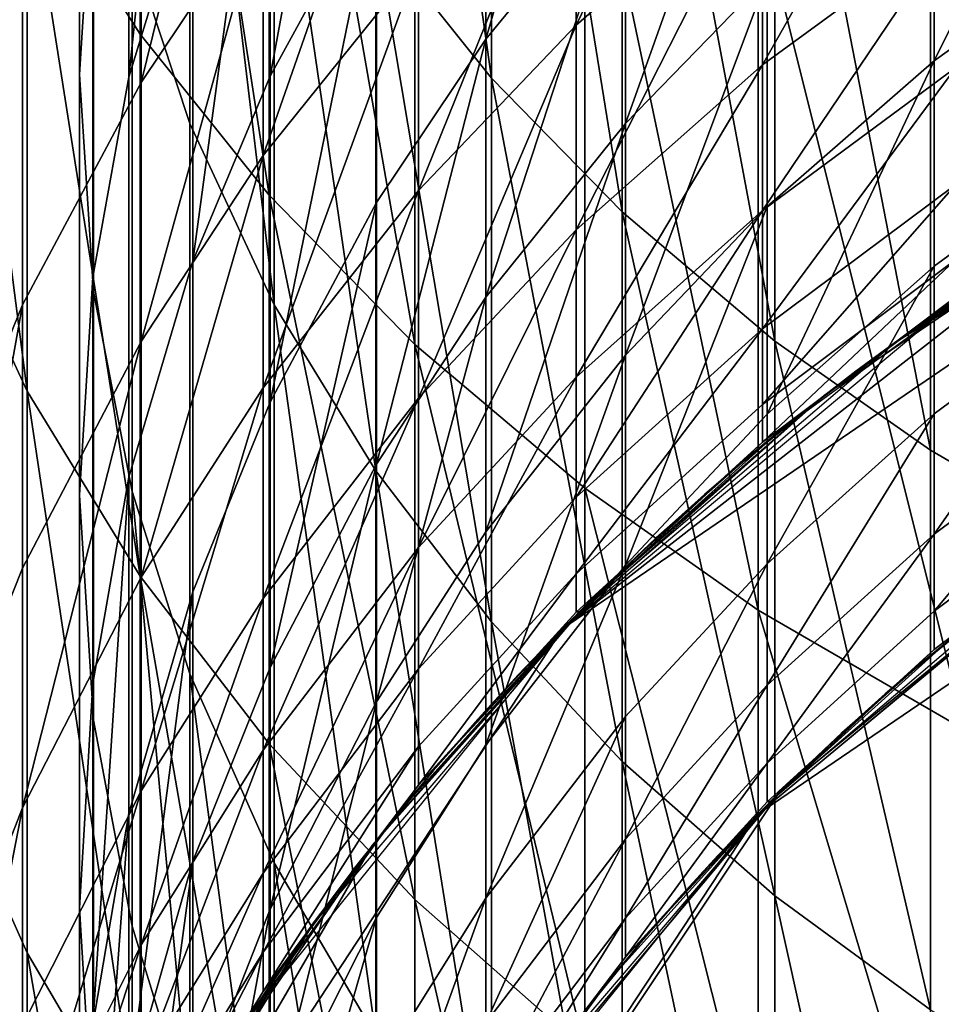
# Model space of a CAD drawing. Units: metres. Extents: x -9 to 2.1, y 0.3 to 4.9.
# Drawn here: x -1.3 to -1.3, y 0.4 to 0.4 of the extents above; entities that cross this region are included whole.
import ezdxf

# ---------------------------------------------------------------- set-up
doc = ezdxf.new("R2010")
doc.units = ezdxf.units.M
doc.linetypes.add('AUSGEZOGEN', pattern=[0])
doc.layers.add('Text Allgemein', color=7, linetype='AUSGEZOGEN', lineweight=25)
doc.layers.add('Vorh. Geländer', color=254, linetype='AUSGEZOGEN', lineweight=13)
doc.styles.add('ARIAL', font='ARIAL.TTF')

msp = doc.modelspace()

# ---------------------------------------------------------------- linework, layer by layer
at = {"layer": 'Vorh. Geländer', "color": 9, "linetype": 'AUSGEZOGEN', "lineweight": 25, "transparency": 33554687}
for points in [[(-1.3134973, 0.4089453, 0.3446725), (-1.3134973, 0.4025019, 0.3373326), (-1.3124045, 0.4007896, 0.3387428), (-1.3124045, 0.4073252, 0.3461877)], [(-1.3101309, 0.4082462, 0.3453262), (-1.3101309, 0.401763, 0.3379411), (-1.3090142, 0.4003667, 0.3390911)], [(-1.3101309, 0.4082462, 0.3453262), (-1.3090142, 0.4003667, 0.3390911), (-1.3090142, 0.4069252, 0.3465618)], [(-1.3128632, 0.407429, 0.3232809), (-1.3128632, 0.4024406, 0.3160519), (-1.3129926, 0.4004026, 0.3173675), (-1.3129926, 0.4054759, 0.3247194)], [(-1.3124045, 0.4073252, 0.3461877), (-1.3124045, 0.4007896, 0.3387428), (-1.3111605, 0.399234, 0.340024)], [(-1.3124045, 0.4073252, 0.3461877), (-1.3111605, 0.399234, 0.340024), (-1.3111605, 0.4058534, 0.3475641)], [(-1.3090142, 0.4069252, 0.3465618), (-1.3090142, 0.4003667, 0.3390911), (-1.3077513, 0.399073, 0.3401566)], [(-1.3090142, 0.4069252, 0.3465618), (-1.3077513, 0.399073, 0.3401566), (-1.3077513, 0.4057011, 0.3477067)], [(-1.3124827, 0.4065982, 0.3339588), (-1.3124827, 0.401615, 0.3275632), (-1.3119259, 0.3999264, 0.3288068), (-1.3119259, 0.4049794, 0.335292)], [(-1.3118974, 0.4062681, 0.3135812), (-1.3118974, 0.402398, 0.3072153), (-1.3125134, 0.4003739, 0.3083721)], [(-1.3118974, 0.4062681, 0.3135812), (-1.3125134, 0.4003739, 0.3083721), (-1.3125134, 0.4043094, 0.3148456)], [(-1.3101233, 0.4059502, 0.305185), (-1.3101233, 0.4022639, 0.2982739), (-1.3111516, 0.4003853, 0.2992064)], [(-1.3101233, 0.4059502, 0.305185), (-1.3111516, 0.4003853, 0.2992064), (-1.3111516, 0.4041292, 0.3062258)], [(-1.3111605, 0.4058534, 0.3475641), (-1.3111605, 0.399234, 0.340024), (-1.3097537, 0.3977928, 0.341211)], [(-1.3111605, 0.4058534, 0.3475641), (-1.3097537, 0.3977928, 0.341211), (-1.3097537, 0.4044898, 0.3488395)], [(-1.3077513, 0.4057011, 0.3477067), (-1.3077513, 0.399073, 0.3401566), (-1.3062776, 0.3978264, 0.3411832)], [(-1.3077513, 0.4057011, 0.3477067), (-1.3062776, 0.3978264, 0.3411832), (-1.3062776, 0.4045216, 0.3488097)], [(-1.3129926, 0.4054759, 0.3247194), (-1.3129926, 0.4004026, 0.3173675), (-1.3128549, 0.3983007, 0.3187243), (-1.3128549, 0.4034616, 0.3262031)], [(-1.3077197, 0.4054073, 0.2967136), (-1.3077197, 0.4023887, 0.2901865), (-1.3090659, 0.4007439, 0.2908928)], [(-1.3077197, 0.4054073, 0.2967136), (-1.3090659, 0.4007439, 0.2908928), (-1.3090659, 0.403804, 0.2975095)], [(-1.3112181, 0.4051105, 0.2968609), (-1.3112181, 0.4020844, 0.2903172), (-1.3123961, 0.4003244, 0.2910729)], [(-1.3112181, 0.4051105, 0.2968609), (-1.3123961, 0.4003244, 0.2910729), (-1.3123961, 0.4033949, 0.2977125)], [(-1.3135417, 0.4050179, 0.3057179), (-1.3135417, 0.401302, 0.2987514), (-1.3143726, 0.3993123, 0.299739), (-1.3143726, 0.4030893, 0.3068202)], [(-1.3119259, 0.4049794, 0.335292), (-1.3119259, 0.3999264, 0.3288068), (-1.3111118, 0.3981747, 0.3300971)], [(-1.3119259, 0.4049794, 0.335292), (-1.3111118, 0.3981747, 0.3300971), (-1.3111118, 0.4033, 0.3366752)], [(-1.3063952, 0.4045974, 0.2823006), (-1.3063952, 0.4024455, 0.2759798), (-1.3081943, 0.4008778, 0.2764674)], [(-1.3063952, 0.4045974, 0.2823006), (-1.3081943, 0.4008778, 0.2764674), (-1.3081943, 0.4030579, 0.2828709)], [(-1.3097537, 0.4044898, 0.3488395), (-1.3097537, 0.3977928, 0.341211), (-1.3081118, 0.3964041, 0.3423547), (-1.3081118, 0.4031758, 0.3500684)], [(-1.3062776, 0.4045216, 0.3488097), (-1.3062776, 0.3978264, 0.3411832), (-1.3047747, 0.3967703, 0.342053)], [(-1.3062776, 0.4045216, 0.3488097), (-1.3047747, 0.3967703, 0.342053), (-1.3047747, 0.4035224, 0.3497443)], [(-1.3144042, 0.4043727, 0.3357917), (-1.3144042, 0.3992936, 0.3292729), (-1.3134973, 0.3973421, 0.3307104)], [(-1.3144042, 0.4043727, 0.3357917), (-1.3134973, 0.3973421, 0.3307104), (-1.3134973, 0.4025019, 0.3373326)], [(-1.3125134, 0.4043094, 0.3148456), (-1.3125134, 0.4003739, 0.3083721), (-1.3128632, 0.3984428, 0.3094759), (-1.3128632, 0.4024406, 0.3160519)], [(-1.3111516, 0.4041292, 0.3062258), (-1.3111516, 0.4003853, 0.2992064), (-1.3118974, 0.3985992, 0.300093)], [(-1.3111516, 0.4041292, 0.3062258), (-1.3118974, 0.3985992, 0.300093), (-1.3118974, 0.402398, 0.3072153)], [(-1.3097184, 0.4039167, 0.2895304), (-1.3097184, 0.4014878, 0.2834525), (-1.3112181, 0.3996178, 0.2841452)], [(-1.3097184, 0.4039167, 0.2895304), (-1.3112181, 0.3996178, 0.2841452), (-1.3112181, 0.4020844, 0.2903172)], [(-1.3030607, 0.403904, 0.2825575), (-1.3030607, 0.4017394, 0.2761994), (-1.3047367, 0.4005335, 0.2765745)], [(-1.3030607, 0.403904, 0.2825575), (-1.3047367, 0.4005335, 0.2765745), (-1.3047367, 0.4027198, 0.2829962)], [(-1.3090659, 0.403804, 0.2975095), (-1.3090659, 0.4007439, 0.2908928), (-1.3101233, 0.3991641, 0.2915711), (-1.3101233, 0.4022639, 0.2982739)], [(-1.3063516, 0.4037697, 0.2895935), (-1.3063516, 0.4013378, 0.2835081), (-1.3077197, 0.3999285, 0.2840301)], [(-1.3063516, 0.4037697, 0.2895935), (-1.3077197, 0.3999285, 0.2840301), (-1.3077197, 0.4023887, 0.2901865)], [(-1.3045281, 0.403789, 0.275562), (-1.3045281, 0.4018588, 0.2686583), (-1.3063952, 0.4004934, 0.2689978)], [(-1.3045281, 0.403789, 0.275562), (-1.3063952, 0.4004934, 0.2689978), (-1.3063952, 0.4024455, 0.2759798)], [(-1.3047747, 0.4035224, 0.3497443), (-1.3047747, 0.3967703, 0.342053), (-1.3029847, 0.3957312, 0.3429088), (-1.3029847, 0.4025392, 0.3506638)], [(-1.3128549, 0.4034616, 0.3262031), (-1.3128549, 0.3983007, 0.3187243), (-1.3124827, 0.3963739, 0.3199681), (-1.3124827, 0.401615, 0.3275632)], [(-1.3123961, 0.4033949, 0.2977125), (-1.3123961, 0.4003244, 0.2910729), (-1.3135417, 0.3981774, 0.2919948), (-1.3135417, 0.401302, 0.2987514)], [(-1.3111118, 0.4033, 0.3366752), (-1.3111118, 0.3981747, 0.3300971), (-1.3101309, 0.3965714, 0.331278)], [(-1.3111118, 0.4033, 0.3366752), (-1.3101309, 0.3965714, 0.331278), (-1.3101309, 0.401763, 0.3379411)], [(-1.3081118, 0.4031758, 0.3500684), (-1.3081118, 0.3964041, 0.3423547), (-1.3064376, 0.3952276, 0.3433237)], [(-1.3081118, 0.4031758, 0.3500684), (-1.3064376, 0.3952276, 0.3433237), (-1.3064376, 0.4020625, 0.3511095)], [(-1.3081943, 0.4030579, 0.2828709), (-1.3081943, 0.4008778, 0.2764674), (-1.3097184, 0.3992791, 0.2769646)], [(-1.3081943, 0.4030579, 0.2828709), (-1.3097184, 0.3992791, 0.2769646), (-1.3097184, 0.4014878, 0.2834525)], [(-1.3047367, 0.4027198, 0.2829962), (-1.3047367, 0.4005335, 0.2765745), (-1.3063516, 0.3991263, 0.2770121), (-1.3063516, 0.4013378, 0.2835081)], [(-1.3134973, 0.4025019, 0.3373326), (-1.3134973, 0.3973421, 0.3307104), (-1.3124045, 0.3955559, 0.3320259)], [(-1.3134973, 0.4025019, 0.3373326), (-1.3124045, 0.3955559, 0.3320259), (-1.3124045, 0.4007896, 0.3387428)], [(-1.3128632, 0.4024406, 0.3160519), (-1.3128632, 0.3984428, 0.3094759), (-1.3129926, 0.3963368, 0.3106796), (-1.3129926, 0.4004026, 0.3173675)], [(-1.3118974, 0.402398, 0.3072153), (-1.3118974, 0.3985992, 0.300093), (-1.3125134, 0.3965109, 0.3011296), (-1.3125134, 0.4003739, 0.3083721)], [(-1.3077197, 0.4023887, 0.2901865), (-1.3077197, 0.3999285, 0.2840301), (-1.3090659, 0.3982499, 0.2846519)], [(-1.3077197, 0.4023887, 0.2901865), (-1.3090659, 0.3982499, 0.2846519), (-1.3090659, 0.4007439, 0.2908928)], [(-1.3063952, 0.4024455, 0.2759798), (-1.3063952, 0.4004934, 0.2689978), (-1.3081943, 0.3989002, 0.269394)], [(-1.3063952, 0.4024455, 0.2759798), (-1.3081943, 0.3989002, 0.269394), (-1.3081943, 0.4008778, 0.2764674)], [(-1.3101233, 0.4022639, 0.2982739), (-1.3101233, 0.3991641, 0.2915711), (-1.3111516, 0.397237, 0.2923987)], [(-1.3101233, 0.4022639, 0.2982739), (-1.3111516, 0.397237, 0.2923987), (-1.3111516, 0.4003853, 0.2992064)], [(-1.3112181, 0.4020844, 0.2903172), (-1.3112181, 0.3996178, 0.2841452), (-1.3123961, 0.3978218, 0.2848105)], [(-1.3112181, 0.4020844, 0.2903172), (-1.3123961, 0.3978218, 0.2848105), (-1.3123961, 0.4003244, 0.2910729)], [(-1.3064376, 0.4020625, 0.3511095), (-1.3064376, 0.3952276, 0.3433237), (-1.3044434, 0.39407, 0.3442771)], [(-1.3064376, 0.4020625, 0.3511095), (-1.3044434, 0.39407, 0.3442771), (-1.3044434, 0.4009673, 0.3521339)], [(-1.3045281, 0.4018588, 0.2686583), (-1.3045281, 0.4004683, 0.2623747), (-1.3063952, 0.3990873, 0.2626429)], [(-1.3045281, 0.4018588, 0.2686583), (-1.3063952, 0.3990873, 0.2626429), (-1.3063952, 0.4004934, 0.2689978)], [(-1.3101309, 0.401763, 0.3379411), (-1.3101309, 0.3965714, 0.331278), (-1.3090142, 0.3951149, 0.3323508)], [(-1.3101309, 0.401763, 0.3379411), (-1.3090142, 0.3951149, 0.3323508), (-1.3090142, 0.4003667, 0.3390911)], [(-1.3030607, 0.4017394, 0.2761994), (-1.3030607, 0.3997759, 0.2691762), (-1.3047367, 0.3985503, 0.269481), (-1.3047367, 0.4005335, 0.2765745)], [(-1.3124827, 0.401615, 0.3275632), (-1.3124827, 0.3963739, 0.3199681), (-1.3119259, 0.394612, 0.3211055), (-1.3119259, 0.3999264, 0.3288068)], [(-1.3097184, 0.4014878, 0.2834525), (-1.3097184, 0.3992791, 0.2769646), (-1.3112181, 0.3973749, 0.2775568)], [(-1.3097184, 0.4014878, 0.2834525), (-1.3112181, 0.3973749, 0.2775568), (-1.3112181, 0.3996178, 0.2841452)], [(-1.3063516, 0.4013378, 0.2835081), (-1.3063516, 0.3991263, 0.2770121), (-1.3077197, 0.3976912, 0.2774584)], [(-1.3063516, 0.4013378, 0.2835081), (-1.3077197, 0.3976912, 0.2774584), (-1.3077197, 0.3999285, 0.2840301)], [(-1.3135417, 0.401302, 0.2987514), (-1.3135417, 0.3981774, 0.2919948), (-1.3143726, 0.3961363, 0.2928713), (-1.3143726, 0.3993123, 0.299739)], [(-1.3081943, 0.4008778, 0.2764674), (-1.3081943, 0.3989002, 0.269394), (-1.3097184, 0.3972754, 0.269798)], [(-1.3081943, 0.4008778, 0.2764674), (-1.3097184, 0.3972754, 0.269798), (-1.3097184, 0.3992791, 0.2769646)], [(-1.3124045, 0.4007896, 0.3387428), (-1.3124045, 0.3955559, 0.3320259), (-1.3111605, 0.3939334, 0.333221), (-1.3111605, 0.399234, 0.340024)], [(-1.3090659, 0.4007439, 0.2908928), (-1.3090659, 0.3982499, 0.2846519), (-1.3101233, 0.3966377, 0.2852491)], [(-1.3090659, 0.4007439, 0.2908928), (-1.3101233, 0.3966377, 0.2852491), (-1.3101233, 0.3991641, 0.2915711)], [(-1.3083254, 0.3950476, 0.2357075), (-1.3044939, 0.3982523, 0.235743), (-1.3001603, 0.4006234, 0.1162127)], [(-1.3001603, 0.4006234, 0.1162127), (-1.3030466, 0.3991685, 0.1162127), (-1.3083254, 0.3950476, 0.2357075)], [(-1.3063952, 0.4004934, 0.2689978), (-1.3063952, 0.3990873, 0.2626429), (-1.3081943, 0.3974756, 0.2629559)], [(-1.3063952, 0.4004934, 0.2689978), (-1.3081943, 0.3974756, 0.2629559), (-1.3081943, 0.3989002, 0.269394)], [(-1.3047367, 0.4005335, 0.2765745), (-1.3047367, 0.3985503, 0.269481), (-1.3063516, 0.3971201, 0.2698366)], [(-1.3047367, 0.4005335, 0.2765745), (-1.3063516, 0.3971201, 0.2698366), (-1.3063516, 0.3991263, 0.2770121)], [(-1.3129926, 0.4004026, 0.3173675), (-1.3129926, 0.3963368, 0.3106796), (-1.3128549, 0.3941647, 0.311921), (-1.3128549, 0.3983007, 0.3187243)], [(-1.3111516, 0.4003853, 0.2992064), (-1.3111516, 0.397237, 0.2923987), (-1.3118974, 0.3954047, 0.2931855), (-1.3118974, 0.3985992, 0.300093)], [(-1.3045281, 0.4004683, 0.2623747), (-1.3045281, 0.399339, 0.2555473), (-1.3063952, 0.3979451, 0.2557381)], [(-1.3045281, 0.4004683, 0.2623747), (-1.3063952, 0.3979451, 0.2557381), (-1.3063952, 0.3990873, 0.2626429)], [(-1.3123961, 0.4003244, 0.2910729), (-1.3123961, 0.3978218, 0.2848105), (-1.3135417, 0.3956308, 0.2856222), (-1.3135417, 0.3981774, 0.2919948)], [(-1.3125134, 0.4003739, 0.3083721), (-1.3125134, 0.3965109, 0.3011296), (-1.3128632, 0.3945186, 0.3021186), (-1.3128632, 0.3984428, 0.3094759)], [(-1.3090142, 0.4003667, 0.3390911), (-1.3090142, 0.3951149, 0.3323508), (-1.3077513, 0.3937654, 0.3333447)], [(-1.3090142, 0.4003667, 0.3390911), (-1.3077513, 0.3937654, 0.3333447), (-1.3077513, 0.399073, 0.3401566)], [(-1.3119259, 0.3999264, 0.3288068), (-1.3119259, 0.394612, 0.3211055), (-1.3111118, 0.3927841, 0.3222854), (-1.3111118, 0.3981747, 0.3300971)], [(-1.3077197, 0.3999285, 0.2840301), (-1.3077197, 0.3976912, 0.2774584), (-1.3090659, 0.395982, 0.2779901)], [(-1.3077197, 0.3999285, 0.2840301), (-1.3090659, 0.395982, 0.2779901), (-1.3090659, 0.3982499, 0.2846519)], [(-1.3017239, 0.3998871, 0.2360123), (-1.3051223, 0.3978051, 0.2359661), (-1.3025129, 0.3994982, 0.2425948)], [(-1.3030607, 0.3997759, 0.2691762), (-1.3030607, 0.3983614, 0.2627839), (-1.3047367, 0.3971216, 0.2630247), (-1.3047367, 0.3985503, 0.269481)], [(-1.3112181, 0.3996178, 0.2841452), (-1.3112181, 0.3973749, 0.2775568), (-1.3123961, 0.3955459, 0.2781256)], [(-1.3112181, 0.3996178, 0.2841452), (-1.3123961, 0.3955459, 0.2781256), (-1.3123961, 0.3978218, 0.2848105)], [(-1.3045281, 0.3982548, 0.242634), (-1.3025129, 0.3994982, 0.2425948), (-1.3051223, 0.3978051, 0.2359661)], [(-1.3045281, 0.399339, 0.2555473), (-1.3045281, 0.3986149, 0.248946), (-1.3063952, 0.3972128, 0.2490619)], [(-1.3045281, 0.399339, 0.2555473), (-1.3063952, 0.3972128, 0.2490619), (-1.3063952, 0.3979451, 0.2557381)], [(-1.3144042, 0.3992936, 0.3292729), (-1.3144042, 0.3939517, 0.3215317), (-1.3134973, 0.3919153, 0.3228463), (-1.3134973, 0.3973421, 0.3307104)], [(-1.3097184, 0.3992791, 0.2769646), (-1.3097184, 0.3972754, 0.269798), (-1.3112181, 0.3953402, 0.2702792)], [(-1.3097184, 0.3992791, 0.2769646), (-1.3112181, 0.3953402, 0.2702792), (-1.3112181, 0.3973749, 0.2775568)], [(-1.3111605, 0.399234, 0.340024), (-1.3111605, 0.3939334, 0.333221), (-1.3097537, 0.3924301, 0.3343283)], [(-1.3111605, 0.399234, 0.340024), (-1.3097537, 0.3924301, 0.3343283), (-1.3097537, 0.3977928, 0.341211)], [(-1.3101233, 0.3991641, 0.2915711), (-1.3101233, 0.3966377, 0.2852491), (-1.3111516, 0.3946709, 0.2859777)], [(-1.3101233, 0.3991641, 0.2915711), (-1.3111516, 0.3946709, 0.2859777), (-1.3111516, 0.397237, 0.2923987)], [(-1.3030466, 0.3991685, 0.1162127), (-1.3057995, 0.3973006, 0.1162127), (-1.3083254, 0.3950476, 0.2357075)], [(-1.3057995, 0.3973006, 0.1162127), (-1.3030466, 0.3991685, 0.1162127), (-1.3030466, 0.3991685, -0.0033666), (-1.3057995, 0.3973006, -0.0033666)], [(-1.3063952, 0.3990873, 0.2626429), (-1.3063952, 0.3979451, 0.2557381), (-1.3081943, 0.3963185, 0.2559607)], [(-1.3063952, 0.3990873, 0.2626429), (-1.3081943, 0.3963185, 0.2559607), (-1.3081943, 0.3974756, 0.2629559)], [(-1.3077513, 0.399073, 0.3401566), (-1.3077513, 0.3937654, 0.3333447), (-1.3062776, 0.3924652, 0.3343024)], [(-1.3077513, 0.399073, 0.3401566), (-1.3062776, 0.3924652, 0.3343024), (-1.3062776, 0.3978264, 0.3411832)], [(-1.3063516, 0.3991263, 0.2770121), (-1.3063516, 0.3971201, 0.2698366), (-1.3077197, 0.3956617, 0.2701993)], [(-1.3063516, 0.3991263, 0.2770121), (-1.3077197, 0.3956617, 0.2701993), (-1.3077197, 0.3976912, 0.2774584)], [(-1.3081943, 0.3989002, 0.269394), (-1.3081943, 0.3974756, 0.2629559), (-1.3097184, 0.3958321, 0.2632751)], [(-1.3081943, 0.3989002, 0.269394), (-1.3097184, 0.3958321, 0.2632751), (-1.3097184, 0.3972754, 0.269798)], [(-1.3118974, 0.3985992, 0.300093), (-1.3118974, 0.3954047, 0.2931855), (-1.3125134, 0.3932625, 0.2941054), (-1.3125134, 0.3965109, 0.3011296)], [(-1.3045281, 0.3986149, 0.248946), (-1.3045281, 0.3982548, 0.242634), (-1.3063952, 0.3968487, 0.2426783)], [(-1.3045281, 0.3986149, 0.248946), (-1.3063952, 0.3968487, 0.2426783), (-1.3063952, 0.3972128, 0.2490619)], [(-1.3047367, 0.3985503, 0.269481), (-1.3047367, 0.3971216, 0.2630247), (-1.3063516, 0.395675, 0.2633056)], [(-1.3047367, 0.3985503, 0.269481), (-1.3063516, 0.395675, 0.2633056), (-1.3063516, 0.3971201, 0.2698366)], [(-1.3044758, 0.3982647, 0.2357432), (-1.3049903, 0.3979054, 0.2357392), (-1.3040851, 0.3985198, 0.2359819)], [(-1.304952, 0.3979278, 0.2359688), (-1.3040851, 0.3985198, 0.2359819), (-1.3049903, 0.3979054, 0.2357392)], [(-1.3128632, 0.3984428, 0.3094759), (-1.3128632, 0.3945186, 0.3021186), (-1.3129926, 0.3923457, 0.3031971), (-1.3129926, 0.3963368, 0.3106796)], [(-1.3128549, 0.3983007, 0.3187243), (-1.3128549, 0.3941647, 0.311921), (-1.3124827, 0.3921736, 0.313059), (-1.3124827, 0.3963739, 0.3199681)], [(-1.3030607, 0.3983614, 0.2627839), (-1.3030607, 0.3972126, 0.2558383), (-1.3047367, 0.3959613, 0.2560096)], [(-1.3030607, 0.3983614, 0.2627839), (-1.3047367, 0.3959613, 0.2560096), (-1.3047367, 0.3971216, 0.2630247)], [(-1.3090659, 0.3982499, 0.2846519), (-1.3090659, 0.395982, 0.2779901), (-1.3101233, 0.3943402, 0.2785006)], [(-1.3090659, 0.3982499, 0.2846519), (-1.3101233, 0.3943402, 0.2785006), (-1.3101233, 0.3966377, 0.2852491)], [(-1.3064412, 0.3932555, 0.2356876), (-1.3029983, 0.3961252, 0.2357193), (-1.29914, 0.3982321, 0.1161982)], [(-1.29914, 0.3982321, 0.1161982), (-1.3029163, 0.3961806, 0.1161982), (-1.3064412, 0.3932555, 0.2356876)], [(-1.3063952, 0.3968487, 0.2426783), (-1.3045281, 0.3982548, 0.242634), (-1.3051223, 0.3978051, 0.2359661)], [(-1.3135417, 0.3981774, 0.2919948), (-1.3135417, 0.3956308, 0.2856222), (-1.3143726, 0.3935476, 0.2863938)], [(-1.3135417, 0.3981774, 0.2919948), (-1.3143726, 0.3935476, 0.2863938), (-1.3143726, 0.3961363, 0.2928713)], [(-1.3111118, 0.3981747, 0.3300971), (-1.3111118, 0.3927841, 0.3222854), (-1.3101309, 0.3911111, 0.3233654)], [(-1.3111118, 0.3981747, 0.3300971), (-1.3101309, 0.3911111, 0.3233654), (-1.3101309, 0.3965714, 0.331278)], [(-1.3063952, 0.3979451, 0.2557381), (-1.3063952, 0.3972128, 0.2490619), (-1.3081943, 0.3955766, 0.2491971)], [(-1.3063952, 0.3979451, 0.2557381), (-1.3081943, 0.3955766, 0.2491971), (-1.3081943, 0.3963185, 0.2559607)], [(-1.3054957, 0.3975335, 0.2357351), (-1.3059919, 0.3971492, 0.2357308), (-1.304952, 0.3979278, 0.2359688)], [(-1.3057936, 0.3973003, 0.2359549), (-1.304952, 0.3979278, 0.2359688), (-1.3059919, 0.3971492, 0.2357308)], [(-1.3049903, 0.3979054, 0.2357392), (-1.3054957, 0.3975335, 0.2357351), (-1.304952, 0.3979278, 0.2359688)], [(-1.3123961, 0.3978218, 0.2848105), (-1.3123961, 0.3955459, 0.2781256), (-1.3135417, 0.3933148, 0.2788195)], [(-1.3123961, 0.3978218, 0.2848105), (-1.3135417, 0.3933148, 0.2788195), (-1.3135417, 0.3956308, 0.2856222)], [(-1.3062776, 0.3978264, 0.3411832), (-1.3062776, 0.3924652, 0.3343024), (-1.3047747, 0.3913636, 0.3351138)], [(-1.3062776, 0.3978264, 0.3411832), (-1.3047747, 0.3913636, 0.3351138), (-1.3047747, 0.3967703, 0.342053)], [(-1.3097537, 0.3977928, 0.341211), (-1.3097537, 0.3924301, 0.3343283), (-1.3081118, 0.3909815, 0.3353952)], [(-1.3097537, 0.3977928, 0.341211), (-1.3081118, 0.3909815, 0.3353952), (-1.3081118, 0.3964041, 0.3423547)], [(-1.3051223, 0.3978051, 0.2359661), (-1.3081531, 0.3952172, 0.2359086), (-1.3063952, 0.3968487, 0.2426783)], [(-1.3077197, 0.3976912, 0.2774584), (-1.3077197, 0.3956617, 0.2701993), (-1.3090659, 0.3939246, 0.2706313)], [(-1.3077197, 0.3976912, 0.2774584), (-1.3090659, 0.3939246, 0.2706313), (-1.3090659, 0.395982, 0.2779901)], [(-1.3081943, 0.3974756, 0.2629559), (-1.3081943, 0.3963185, 0.2559607), (-1.3097184, 0.3946597, 0.2561877)], [(-1.3081943, 0.3974756, 0.2629559), (-1.3097184, 0.3946597, 0.2561877), (-1.3097184, 0.3958321, 0.2632751)], [(-1.3134973, 0.3973421, 0.3307104), (-1.3134973, 0.3919153, 0.3228463), (-1.3124045, 0.3900515, 0.3240493)], [(-1.3134973, 0.3973421, 0.3307104), (-1.3124045, 0.3900515, 0.3240493), (-1.3124045, 0.3955559, 0.3320259)], [(-1.3112181, 0.3973749, 0.2775568), (-1.3112181, 0.3953402, 0.2702792), (-1.3123961, 0.3934815, 0.2707414)], [(-1.3112181, 0.3973749, 0.2775568), (-1.3123961, 0.3934815, 0.2707414), (-1.3123961, 0.3955459, 0.2781256)], [(-1.3097184, 0.3972754, 0.269798), (-1.3097184, 0.3958321, 0.2632751), (-1.3112181, 0.3938744, 0.2636553)], [(-1.3097184, 0.3972754, 0.269798), (-1.3112181, 0.3938744, 0.2636553), (-1.3112181, 0.3953402, 0.2702792)], [(-1.3057995, 0.3973006, 0.1162127), (-1.308066, 0.3953083, 0.1162127), (-1.3083254, 0.3950476, 0.2357075)], [(-1.308066, 0.3953083, 0.1162127), (-1.3057995, 0.3973006, 0.1162127), (-1.3057995, 0.3973006, -0.0033666), (-1.308066, 0.3953083, -0.0033666)], [(-1.3066086, 0.3966386, 0.2359402), (-1.3057936, 0.3973003, 0.2359549), (-1.3064784, 0.3967528, 0.2357264)], [(-1.3059919, 0.3971492, 0.2357308), (-1.3064784, 0.3967528, 0.2357264), (-1.3057936, 0.3973003, 0.2359549)], [(-1.3111516, 0.397237, 0.2923987), (-1.3111516, 0.3946709, 0.2859777), (-1.3118974, 0.3928011, 0.2866703), (-1.3118974, 0.3954047, 0.2931855)], [(-1.3063952, 0.3972128, 0.2490619), (-1.3063952, 0.3968487, 0.2426783), (-1.3081943, 0.3952077, 0.24273), (-1.3081943, 0.3955766, 0.2491971)], [(-1.3030607, 0.3972126, 0.2558383), (-1.3030607, 0.3964759, 0.2491228), (-1.3047367, 0.3952173, 0.2492268)], [(-1.3030607, 0.3972126, 0.2558383), (-1.3047367, 0.3952173, 0.2492268), (-1.3047367, 0.3959613, 0.2560096)], [(-1.3063516, 0.3971201, 0.2698366), (-1.3063516, 0.395675, 0.2633056), (-1.3077197, 0.3941996, 0.2635922), (-1.3077197, 0.3956617, 0.2701993)], [(-1.3047367, 0.3971216, 0.2630247), (-1.3047367, 0.3959613, 0.2560096), (-1.3063516, 0.3945011, 0.2562094)], [(-1.3047367, 0.3971216, 0.2630247), (-1.3063516, 0.3945011, 0.2562094), (-1.3063516, 0.395675, 0.2633056)], [(-1.3081943, 0.3952077, 0.24273), (-1.3063952, 0.3968487, 0.2426783), (-1.3081531, 0.3952172, 0.2359086)], [(-1.3047747, 0.3967703, 0.342053), (-1.3047747, 0.3913636, 0.3351138), (-1.3029847, 0.3902797, 0.3359121), (-1.3029847, 0.3957312, 0.3429088)], [(-1.3064784, 0.3967528, 0.2357264), (-1.306955, 0.3963445, 0.2357219), (-1.3066086, 0.3966386, 0.2359402)], [(-1.3101233, 0.3966377, 0.2852491), (-1.3101233, 0.3943402, 0.2785006), (-1.3111516, 0.3923374, 0.2791235)], [(-1.3101233, 0.3966377, 0.2852491), (-1.3111516, 0.3923374, 0.2791235), (-1.3111516, 0.3946709, 0.2859777)], [(-1.306955, 0.3963445, 0.2357219), (-1.3074214, 0.3959246, 0.2357172), (-1.3066086, 0.3966386, 0.2359402)], [(-1.3073956, 0.3959439, 0.2359248), (-1.3066086, 0.3966386, 0.2359402), (-1.3074214, 0.3959246, 0.2357172)], [(-1.3125134, 0.3965109, 0.3011296), (-1.3125134, 0.3932625, 0.2941054), (-1.3128632, 0.3912185, 0.294983)], [(-1.3125134, 0.3965109, 0.3011296), (-1.3128632, 0.3912185, 0.294983), (-1.3128632, 0.3945186, 0.3021186)], [(-1.3101309, 0.3965714, 0.331278), (-1.3101309, 0.3911111, 0.3233654), (-1.3090142, 0.3895913, 0.3243464)], [(-1.3101309, 0.3965714, 0.331278), (-1.3090142, 0.3895913, 0.3243464), (-1.3090142, 0.3951149, 0.3323508)], [(-1.3081118, 0.3964041, 0.3423547), (-1.3081118, 0.3909815, 0.3353952), (-1.3064376, 0.3897543, 0.3362991)], [(-1.3081118, 0.3964041, 0.3423547), (-1.3064376, 0.3897543, 0.3362991), (-1.3064376, 0.3952276, 0.3433237)], [(-1.3030607, 0.3964759, 0.2491228), (-1.3030607, 0.3961095, 0.2427016), (-1.3047367, 0.3948473, 0.2427413), (-1.3047367, 0.3952173, 0.2492268)], [(-1.3129926, 0.3963368, 0.3106796), (-1.3129926, 0.3923457, 0.3031971), (-1.3128549, 0.3901049, 0.3043094), (-1.3128549, 0.3941647, 0.311921)], [(-1.3124827, 0.3963739, 0.3199681), (-1.3124827, 0.3921736, 0.313059), (-1.3119259, 0.3903529, 0.3140996)], [(-1.3124827, 0.3963739, 0.3199681), (-1.3119259, 0.3903529, 0.3140996), (-1.3119259, 0.394612, 0.3211055)], [(-1.3081943, 0.3963185, 0.2559607), (-1.3081943, 0.3955766, 0.2491971), (-1.3097184, 0.393908, 0.2493351), (-1.3097184, 0.3946597, 0.2561877)], [(-1.3029163, 0.3961806, 0.1161982), (-1.3062364, 0.3934608, 0.1161982), (-1.3064412, 0.3932555, 0.2356876)], [(-1.3062364, 0.3934608, 0.1161982), (-1.3029163, 0.3961806, 0.1161982), (-1.3029163, 0.3961806, -0.0033666), (-1.3062364, 0.3934608, -0.0033666)], [(-1.3047367, 0.3948473, 0.2427413), (-1.3030607, 0.3961095, 0.2427016), (-1.3035941, 0.3957021, 0.2359194)], [(-1.3090659, 0.395982, 0.2779901), (-1.3090659, 0.3939246, 0.2706313), (-1.3101233, 0.3922561, 0.2710461), (-1.3101233, 0.3943402, 0.2785006)], [(-1.3078773, 0.3954932, 0.2357124), (-1.3083224, 0.3950507, 0.2357075), (-1.3073956, 0.3959439, 0.2359248)], [(-1.3081531, 0.3952172, 0.2359086), (-1.3073956, 0.3959439, 0.2359248), (-1.3083224, 0.3950507, 0.2357075)], [(-1.3074214, 0.3959246, 0.2357172), (-1.3078773, 0.3954932, 0.2357124), (-1.3073956, 0.3959439, 0.2359248)], [(-1.3047367, 0.3959613, 0.2560096), (-1.3047367, 0.3952173, 0.2492268), (-1.3063516, 0.3937486, 0.2493483)], [(-1.3047367, 0.3959613, 0.2560096), (-1.3063516, 0.3937486, 0.2493483), (-1.3063516, 0.3945011, 0.2562094)], [(-1.3097184, 0.3958321, 0.2632751), (-1.3097184, 0.3946597, 0.2561877), (-1.3112181, 0.392684, 0.2564582)], [(-1.3097184, 0.3958321, 0.2632751), (-1.3112181, 0.392684, 0.2564582), (-1.3112181, 0.3938744, 0.2636553)], [(-1.3135417, 0.3956308, 0.2856222), (-1.3135417, 0.3933148, 0.2788195), (-1.3143726, 0.3911936, 0.2794792), (-1.3143726, 0.3935476, 0.2863938)], [(-1.3077197, 0.3956617, 0.2701993), (-1.3077197, 0.3941996, 0.2635922), (-1.3090659, 0.3924424, 0.2639334)], [(-1.3077197, 0.3956617, 0.2701993), (-1.3090659, 0.3924424, 0.2639334), (-1.3090659, 0.3939246, 0.2706313)], [(-1.3063516, 0.395675, 0.2633056), (-1.3063516, 0.3945011, 0.2562094), (-1.3077197, 0.3930122, 0.2564132)], [(-1.3063516, 0.395675, 0.2633056), (-1.3077197, 0.3930122, 0.2564132), (-1.3077197, 0.3941996, 0.2635922)], [(-1.3035941, 0.3957021, 0.2359194), (-1.3063146, 0.3933792, 0.2358678), (-1.3047367, 0.3948473, 0.2427413)], [(-1.3123961, 0.3955459, 0.2781256), (-1.3123961, 0.3934815, 0.2707414), (-1.3135417, 0.391214, 0.2713053), (-1.3135417, 0.3933148, 0.2788195)], [(-1.3124045, 0.3955559, 0.3320259), (-1.3124045, 0.3900515, 0.3240493), (-1.3111605, 0.3883586, 0.3251422)], [(-1.3124045, 0.3955559, 0.3320259), (-1.3111605, 0.3883586, 0.3251422), (-1.3111605, 0.3939334, 0.333221)], [(-1.3081943, 0.3955766, 0.2491971), (-1.3081943, 0.3952077, 0.24273), (-1.3097184, 0.3935342, 0.2427827)], [(-1.3081943, 0.3955766, 0.2491971), (-1.3097184, 0.3935342, 0.2427827), (-1.3097184, 0.393908, 0.2493351)], [(-1.3118974, 0.3954047, 0.2931855), (-1.3118974, 0.3928011, 0.2866703), (-1.3125134, 0.3906149, 0.2874802)], [(-1.3118974, 0.3954047, 0.2931855), (-1.3125134, 0.3906149, 0.2874802), (-1.3125134, 0.3932625, 0.2941054)], [(-1.3112181, 0.3953402, 0.2702792), (-1.3112181, 0.3938744, 0.2636553), (-1.3123961, 0.3919943, 0.2640205)], [(-1.3112181, 0.3953402, 0.2702792), (-1.3123961, 0.3919943, 0.2640205), (-1.3123961, 0.3934815, 0.2707414)], [(-1.3101655, 0.3929533, 0.1162127), (-1.308066, 0.3953083, 0.1162127), (-1.308066, 0.3953083, -0.0033666), (-1.3101655, 0.3929533, -0.0033666)], [(-1.308066, 0.3953083, 0.1162127), (-1.3101655, 0.3929533, 0.1162127), (-1.3083254, 0.3950476, 0.2357075)], [(-1.3049282, 0.3946551, 0.2358962), (-1.3041967, 0.3952491, 0.2359093), (-1.3047822, 0.3947819, 0.2357045)], [(-1.3043454, 0.3951366, 0.2357085), (-1.3047822, 0.3947819, 0.2357045), (-1.3041967, 0.3952491, 0.2359093)], [(-1.3081531, 0.3952172, 0.2359086), (-1.3107416, 0.3921872, 0.2358414), (-1.3097184, 0.3935342, 0.2427827)], [(-1.3097184, 0.3935342, 0.2427827), (-1.3081943, 0.3952077, 0.24273), (-1.3081531, 0.3952172, 0.2359086)], [(-1.30888, 0.3944597, 0.2358918), (-1.3081531, 0.3952172, 0.2359086), (-1.3087537, 0.3946001, 0.2357025)], [(-1.3083224, 0.3950507, 0.2357075), (-1.3087537, 0.3946001, 0.2357025), (-1.3081531, 0.3952172, 0.2359086)], [(-1.3064376, 0.3952276, 0.3433237), (-1.3064376, 0.3897543, 0.3362991), (-1.3044434, 0.3885468, 0.3371885)], [(-1.3064376, 0.3952276, 0.3433237), (-1.3044434, 0.3885468, 0.3371885), (-1.3044434, 0.39407, 0.3442771)], [(-1.3047367, 0.3952173, 0.2492268), (-1.3047367, 0.3948473, 0.2427413), (-1.3063516, 0.3933743, 0.2427878), (-1.3063516, 0.3937486, 0.2493483)], [(-1.3090142, 0.3951149, 0.3323508), (-1.3090142, 0.3895913, 0.3243464), (-1.3077513, 0.3881833, 0.3252554)], [(-1.3090142, 0.3951149, 0.3323508), (-1.3077513, 0.3881833, 0.3252554), (-1.3077513, 0.3937654, 0.3333447)], [(-1.3137245, 0.3868218, 0.2356161), (-1.3114356, 0.3911857, 0.2356646), (-1.3083254, 0.3950476, 0.2357075)], [(-1.3137245, 0.3868218, 0.2356161), (-1.3083254, 0.3950476, 0.2357075), (-1.3101655, 0.3929533, 0.1162127)], [(-1.3063516, 0.3933743, 0.2427878), (-1.3047367, 0.3948473, 0.2427413), (-1.3063146, 0.3933792, 0.2358678)], [(-1.3047822, 0.3947819, 0.2357045), (-1.3052101, 0.3944165, 0.2357005), (-1.3049282, 0.3946551, 0.2358962)], [(-1.3119259, 0.394612, 0.3211055), (-1.3119259, 0.3903529, 0.3140996), (-1.3111118, 0.388464, 0.3151793)], [(-1.3119259, 0.394612, 0.3211055), (-1.3111118, 0.388464, 0.3151793), (-1.3111118, 0.3927841, 0.3222854)], [(-1.3111516, 0.3946709, 0.2859777), (-1.3111516, 0.3923374, 0.2791235), (-1.3118974, 0.3904334, 0.2797157), (-1.3118974, 0.3928011, 0.2866703)], [(-1.3097184, 0.3946597, 0.2561877), (-1.3097184, 0.393908, 0.2493351), (-1.3112181, 0.3919207, 0.2494994)], [(-1.3097184, 0.3946597, 0.2561877), (-1.3112181, 0.3919207, 0.2494994), (-1.3112181, 0.392684, 0.2564582)], [(-1.3087537, 0.3946001, 0.2357025), (-1.3091733, 0.3941397, 0.2356974), (-1.30888, 0.3944597, 0.2358918)], [(-1.3056346, 0.3940314, 0.2358823), (-1.3049282, 0.3946551, 0.2358962), (-1.3056288, 0.3940408, 0.2356963)], [(-1.3052101, 0.3944165, 0.2357005), (-1.3056288, 0.3940408, 0.2356963), (-1.3049282, 0.3946551, 0.2358962)], [(-1.3128632, 0.3945186, 0.3021186), (-1.3128632, 0.3912185, 0.294983), (-1.3129926, 0.3889897, 0.2959401), (-1.3129926, 0.3923457, 0.3031971)], [(-1.3063516, 0.3945011, 0.2562094), (-1.3063516, 0.3937486, 0.2493483), (-1.3077197, 0.3922508, 0.2494721)], [(-1.3063516, 0.3945011, 0.2562094), (-1.3077197, 0.3922508, 0.2494721), (-1.3077197, 0.3930122, 0.2564132)], [(-1.3091733, 0.3941397, 0.2356974), (-1.309581, 0.3936698, 0.2356922), (-1.30888, 0.3944597, 0.2358918)], [(-1.309575, 0.393673, 0.2358744), (-1.30888, 0.3944597, 0.2358918), (-1.309581, 0.3936698, 0.2356922)], [(-1.3101233, 0.3943402, 0.2785006), (-1.3101233, 0.3922561, 0.2710461), (-1.3111516, 0.3902207, 0.2715522)], [(-1.3101233, 0.3943402, 0.2785006), (-1.3111516, 0.3902207, 0.2715522), (-1.3111516, 0.3923374, 0.2791235)], [(-1.3077197, 0.3941996, 0.2635922), (-1.3077197, 0.3930122, 0.2564132), (-1.3090659, 0.3912387, 0.256656)], [(-1.3077197, 0.3941996, 0.2635922), (-1.3090659, 0.3912387, 0.256656), (-1.3090659, 0.3924424, 0.2639334)], [(-1.3128549, 0.3941647, 0.311921), (-1.3128549, 0.3901049, 0.3043094), (-1.3124827, 0.3880507, 0.3053291), (-1.3124827, 0.3921736, 0.313059)], [(-1.3063146, 0.3933792, 0.2358678), (-1.3056346, 0.3940314, 0.2358823), (-1.3060383, 0.3936548, 0.235692)], [(-1.3056288, 0.3940408, 0.2356963), (-1.3060383, 0.3936548, 0.235692), (-1.3056346, 0.3940314, 0.2358823)], [(-1.3144042, 0.3939517, 0.3215317), (-1.3144042, 0.3896706, 0.3144897), (-1.3134973, 0.3875662, 0.3156924), (-1.3134973, 0.3919153, 0.3228463)], [(-1.3111605, 0.3939334, 0.333221), (-1.3111605, 0.3883586, 0.3251422), (-1.3097537, 0.3867898, 0.3261549)], [(-1.3111605, 0.3939334, 0.333221), (-1.3097537, 0.3867898, 0.3261549), (-1.3097537, 0.3924301, 0.3343283)], [(-1.3090659, 0.3939246, 0.2706313), (-1.3090659, 0.3924424, 0.2639334), (-1.3101233, 0.3907547, 0.2642612), (-1.3101233, 0.3922561, 0.2710461)], [(-1.3112181, 0.3938744, 0.2636553), (-1.3112181, 0.392684, 0.2564582), (-1.3123961, 0.3907863, 0.2567179)], [(-1.3112181, 0.3938744, 0.2636553), (-1.3123961, 0.3907863, 0.2567179), (-1.3123961, 0.3919943, 0.2640205)], [(-1.3097184, 0.393908, 0.2493351), (-1.3097184, 0.3935342, 0.2427827), (-1.3112181, 0.391541, 0.2428455)], [(-1.3097184, 0.393908, 0.2493351), (-1.3112181, 0.391541, 0.2428455), (-1.3112181, 0.3919207, 0.2494994)], [(-1.3077513, 0.3937654, 0.3333447), (-1.3077513, 0.3881833, 0.3252554), (-1.3062776, 0.3868264, 0.3261312)], [(-1.3077513, 0.3937654, 0.3333447), (-1.3062776, 0.3868264, 0.3261312), (-1.3062776, 0.3924652, 0.3343024)], [(-1.3063516, 0.3937486, 0.2493483), (-1.3063516, 0.3933743, 0.2427878), (-1.3077197, 0.3918722, 0.2428351)], [(-1.3063516, 0.3937486, 0.2493483), (-1.3077197, 0.3918722, 0.2428351), (-1.3077197, 0.3922508, 0.2494721)], [(-1.3099766, 0.3931906, 0.2356869), (-1.3103599, 0.3927024, 0.2356815), (-1.309575, 0.393673, 0.2358744)], [(-1.3102368, 0.3928582, 0.2358563), (-1.309575, 0.393673, 0.2358744), (-1.3103599, 0.3927024, 0.2356815)], [(-1.309581, 0.3936698, 0.2356922), (-1.3099766, 0.3931906, 0.2356869), (-1.309575, 0.393673, 0.2358744)], [(-1.3060383, 0.3936548, 0.235692), (-1.306438, 0.3932587, 0.2356876), (-1.3063146, 0.3933792, 0.2358678)], [(-1.3112181, 0.391541, 0.2428455), (-1.3097184, 0.3935342, 0.2427827), (-1.3107416, 0.3921872, 0.2358414)], [(-1.3123961, 0.3934815, 0.2707414), (-1.3123961, 0.3919943, 0.2640205), (-1.3135417, 0.3897006, 0.2644659)], [(-1.3123961, 0.3934815, 0.2707414), (-1.3135417, 0.3897006, 0.2644659), (-1.3135417, 0.391214, 0.2713053)], [(-1.3062364, 0.3934608, 0.1161982), (-1.3089452, 0.3902295, 0.1161982), (-1.3113028, 0.3858749, 0.2356056)], [(-1.3113028, 0.3858749, 0.2356056), (-1.3064412, 0.3932555, 0.2356876), (-1.3062364, 0.3934608, 0.1161982)], [(-1.3089452, 0.3902295, 0.1161982), (-1.3062364, 0.3934608, 0.1161982), (-1.3062364, 0.3934608, -0.0033666), (-1.3089452, 0.3902295, -0.0033666)], [(-1.3063146, 0.3933792, 0.2358678), (-1.3086382, 0.3906592, 0.2358075), (-1.3077197, 0.3918722, 0.2428351)], [(-1.3077197, 0.3918722, 0.2428351), (-1.3063516, 0.3933743, 0.2427878), (-1.3063146, 0.3933792, 0.2358678)], [(-1.3069671, 0.3926992, 0.2358528), (-1.3063146, 0.3933792, 0.2358678), (-1.306826, 0.392855, 0.2356831)], [(-1.306438, 0.3932587, 0.2356876), (-1.306826, 0.392855, 0.2356831), (-1.3063146, 0.3933792, 0.2358678)], [(-1.3135417, 0.3933148, 0.2788195), (-1.3135417, 0.391214, 0.2713053), (-1.3143726, 0.3890581, 0.2718413)], [(-1.3135417, 0.3933148, 0.2788195), (-1.3143726, 0.3890581, 0.2718413), (-1.3143726, 0.3911936, 0.2794792)], [(-1.3125134, 0.3932625, 0.2941054), (-1.3125134, 0.3906149, 0.2874802), (-1.3128632, 0.3885291, 0.2882528)], [(-1.3125134, 0.3932625, 0.2941054), (-1.3128632, 0.3885291, 0.2882528), (-1.3128632, 0.3912185, 0.294983)], [(-1.3113028, 0.3858749, 0.2356056), (-1.3092408, 0.3897912, 0.2356491), (-1.3064412, 0.3932555, 0.2356876)], [(-1.3077197, 0.3930122, 0.2564132), (-1.3077197, 0.3922508, 0.2494721), (-1.3090659, 0.3904668, 0.2496195)], [(-1.3077197, 0.3930122, 0.2564132), (-1.3090659, 0.3904668, 0.2496195), (-1.3090659, 0.3912387, 0.256656)], [(-1.3101655, 0.3929533, 0.1162127), (-1.3120279, 0.3902372, 0.1162127), (-1.3137245, 0.3868218, 0.2356161)], [(-1.3120279, 0.3902372, 0.1162127), (-1.3101655, 0.3929533, 0.1162127), (-1.3101655, 0.3929533, -0.0033666), (-1.3120279, 0.3902372, -0.0033666)], [(-1.3118974, 0.3928011, 0.2866703), (-1.3118974, 0.3904334, 0.2797157), (-1.3125134, 0.3882072, 0.280408)], [(-1.3118974, 0.3928011, 0.2866703), (-1.3125134, 0.3882072, 0.280408), (-1.3125134, 0.3906149, 0.2874802)], [(-1.3111118, 0.3927841, 0.3222854), (-1.3111118, 0.388464, 0.3151793), (-1.3101309, 0.3867353, 0.3161674)], [(-1.3111118, 0.3927841, 0.3222854), (-1.3101309, 0.3867353, 0.3161674), (-1.3101309, 0.3911111, 0.3233654)], [(-1.3108643, 0.3920168, 0.2358376), (-1.3102368, 0.3928582, 0.2358563), (-1.3107308, 0.3922056, 0.2356759)], [(-1.3103599, 0.3927024, 0.2356815), (-1.3107308, 0.3922056, 0.2356759), (-1.3102368, 0.3928582, 0.2358563)], [(-1.306826, 0.392855, 0.2356831), (-1.3072034, 0.3924423, 0.2356786), (-1.3069671, 0.3926992, 0.2358528)], [(-1.3112181, 0.392684, 0.2564582), (-1.3112181, 0.3919207, 0.2494994), (-1.3123961, 0.3900119, 0.2496572)], [(-1.3112181, 0.392684, 0.2564582), (-1.3123961, 0.3900119, 0.2496572), (-1.3123961, 0.3907863, 0.2567179)], [(-1.3075909, 0.3919931, 0.2358371), (-1.3069671, 0.3926992, 0.2358528), (-1.3075703, 0.3920209, 0.2356739)], [(-1.3072034, 0.3924423, 0.2356786), (-1.3075703, 0.3920209, 0.2356739), (-1.3069671, 0.3926992, 0.2358528)], [(-1.3090659, 0.3924424, 0.2639334), (-1.3090659, 0.3912387, 0.256656), (-1.3101233, 0.3895353, 0.2568891)], [(-1.3090659, 0.3924424, 0.2639334), (-1.3101233, 0.3895353, 0.2568891), (-1.3101233, 0.3907547, 0.2642612)], [(-1.3097537, 0.3924301, 0.3343283), (-1.3097537, 0.3867898, 0.3261549), (-1.3081118, 0.3852784, 0.3271306)], [(-1.3097537, 0.3924301, 0.3343283), (-1.3081118, 0.3852784, 0.3271306), (-1.3081118, 0.3909815, 0.3353952)], [(-1.3062776, 0.3924652, 0.3343024), (-1.3062776, 0.3868264, 0.3261312), (-1.3047747, 0.385677, 0.3268732)], [(-1.3062776, 0.3924652, 0.3343024), (-1.3047747, 0.385677, 0.3268732), (-1.3047747, 0.3913636, 0.3351138)], [(-1.3129926, 0.3923457, 0.3031971), (-1.3129926, 0.3889897, 0.2959401), (-1.3128549, 0.3866908, 0.2969272), (-1.3128549, 0.3901049, 0.3043094)], [(-1.3111516, 0.3923374, 0.2791235), (-1.3111516, 0.3902207, 0.2715522), (-1.3118974, 0.3882856, 0.2720334)], [(-1.3111516, 0.3923374, 0.2791235), (-1.3118974, 0.3882856, 0.2720334), (-1.3118974, 0.3904334, 0.2797157)], [(-1.3101233, 0.3922561, 0.2710461), (-1.3101233, 0.3907547, 0.2642612), (-1.3111516, 0.3886958, 0.2646611)], [(-1.3101233, 0.3922561, 0.2710461), (-1.3111516, 0.3886958, 0.2646611), (-1.3111516, 0.3902207, 0.2715522)], [(-1.3107308, 0.3922056, 0.2356759), (-1.311089, 0.3917005, 0.2356703), (-1.3108643, 0.3920168, 0.2358376)], [(-1.3077197, 0.3922508, 0.2494721), (-1.3077197, 0.3918722, 0.2428351), (-1.3090659, 0.390083, 0.2428915)], [(-1.3077197, 0.3922508, 0.2494721), (-1.3090659, 0.390083, 0.2428915), (-1.3090659, 0.3904668, 0.2496195)], [(-1.3107416, 0.3921872, 0.2358414), (-1.3128242, 0.3887896, 0.235766), (-1.3123961, 0.3896266, 0.2429058)], [(-1.3124827, 0.3921736, 0.313059), (-1.3124827, 0.3880507, 0.3053291), (-1.3119259, 0.3861723, 0.3062615), (-1.3119259, 0.3903529, 0.3140996)], [(-1.3123961, 0.3896266, 0.2429058), (-1.3112181, 0.391541, 0.2428455), (-1.3107416, 0.3921872, 0.2358414)], [(-1.3114566, 0.3911502, 0.2358184), (-1.3108643, 0.3920168, 0.2358376), (-1.3114345, 0.3911873, 0.2356646)], [(-1.311089, 0.3917005, 0.2356703), (-1.3114345, 0.3911873, 0.2356646), (-1.3108643, 0.3920168, 0.2358376)], [(-1.3075703, 0.3920209, 0.2356739), (-1.3079263, 0.3915911, 0.2356691), (-1.3075909, 0.3919931, 0.2358371)], [(-1.3123961, 0.3919943, 0.2640205), (-1.3123961, 0.3907863, 0.2567179), (-1.3135417, 0.3884713, 0.2570347)], [(-1.3123961, 0.3919943, 0.2640205), (-1.3135417, 0.3884713, 0.2570347), (-1.3135417, 0.3897006, 0.2644659)], [(-1.3112181, 0.3919207, 0.2494994), (-1.3112181, 0.391541, 0.2428455), (-1.3123961, 0.3896266, 0.2429058)], [(-1.3112181, 0.3919207, 0.2494994), (-1.3123961, 0.3896266, 0.2429058), (-1.3123961, 0.3900119, 0.2496572)], [(-1.3079263, 0.3915911, 0.2356691), (-1.3082715, 0.3911532, 0.2356643), (-1.3075909, 0.3919931, 0.2358371)], [(-1.308185, 0.3912616, 0.2358208), (-1.3075909, 0.3919931, 0.2358371), (-1.3082715, 0.3911532, 0.2356643)], [(-1.3134973, 0.3919153, 0.3228463), (-1.3134973, 0.3875662, 0.3156924), (-1.3124045, 0.3856403, 0.3167932)], [(-1.3134973, 0.3919153, 0.3228463), (-1.3124045, 0.3856403, 0.3167932), (-1.3124045, 0.3900515, 0.3240493)], [(-1.3090659, 0.390083, 0.2428915), (-1.3077197, 0.3918722, 0.2428351), (-1.3086382, 0.3906592, 0.2358075)]]:
    msp.add_3dface(points, dxfattribs=at)
for points, invisible_edges in [([(-1.3045634, 0.3949619, -0.0033666), (-1.3063146, 0.3933831, -0.0033666), (-1.2971816, 0.4016806, -0.0033666)], 14), ([(-1.2971816, 0.4016806, -0.0033666), (-1.3063146, 0.3933831, -0.0033666), (-1.2995422, 0.4008777, -0.0033666)], 3), ([(-1.2995422, 0.4008777, -0.0033666), (-1.3063146, 0.3933831, -0.0033666), (-1.3018586, 0.3998235, -0.0033666)], 3), ([(-1.3063146, 0.3933831, -0.0033666), (-1.3078934, 0.3916319, -0.0033666), (-1.3018586, 0.3998235, -0.0033666)], 14), ([(-1.3018586, 0.3998235, -0.0033666), (-1.3078934, 0.3916319, -0.0033666), (-1.3040917, 0.3985208, -0.0033666)], 3), ([(-1.3078934, 0.3916319, -0.0033666), (-1.3092761, 0.3897375, -0.0033666), (-1.3040917, 0.3985208, -0.0033666)], 14), ([(-1.3040917, 0.3985208, -0.0033666), (-1.3092761, 0.3897375, -0.0033666), (-1.3062021, 0.3969804, -0.0033666)], 3), ([(-1.3092761, 0.3897375, -0.0033666), (-1.3104454, 0.3877329, -0.0033666), (-1.3062021, 0.3969804, -0.0033666)], 14), ([(-1.3062021, 0.3969804, -0.0033666), (-1.3104454, 0.3877329, -0.0033666), (-1.3081531, 0.3952216, -0.0033666)], 3), ([(-1.3113918, 0.3856536, -0.0033666), (-1.3121125, 0.3835347, -0.0033666), (-1.3081531, 0.3952216, -0.0033666)], 14), ([(-1.3081531, 0.3952216, -0.0033666), (-1.3121125, 0.3835347, -0.0033666), (-1.309912, 0.3932707, -0.0033666)], 3), ([(-1.3104454, 0.3877329, -0.0033666), (-1.3113918, 0.3856536, -0.0033666), (-1.3081531, 0.3952216, -0.0033666)], 14), ([(-1.3121125, 0.3835347, -0.0033666), (-1.3126119, 0.3814098, -0.0033666), (-1.309912, 0.3932707, -0.0033666)], 14), ([(-1.309912, 0.3932707, -0.0033666), (-1.3126119, 0.3814098, -0.0033666), (-1.3114523, 0.3911602, -0.0033666)], 3)]:
    msp.add_3dface(points, dxfattribs=dict(at, invisible_edges=invisible_edges))

# ---------------------------------------------------------------- texts
at = {"layer": 'Text Allgemein', "color": 1, "linetype": 'AUSGEZOGEN', "lineweight": 25, "transparency": 33554687, "insert": (-2.3287544, 0.7896465), "char_height": 0.179999995, "width": 1.747783579, "attachment_point": 1, "line_spacing_factor": 1.024096, "style": 'ARIAL'}
msp.add_mtext('\\A1;{\\fArial|i0|b0;\\H0.180000;\\W0.833333;\\C1;HAGS-Equipment}\\P{\\fArial|i0|b0;\\H0.180000;\\W0.833333;\\C1;to be added}\\P', dxfattribs=at)

doc.saveas('drawing.dxf')
